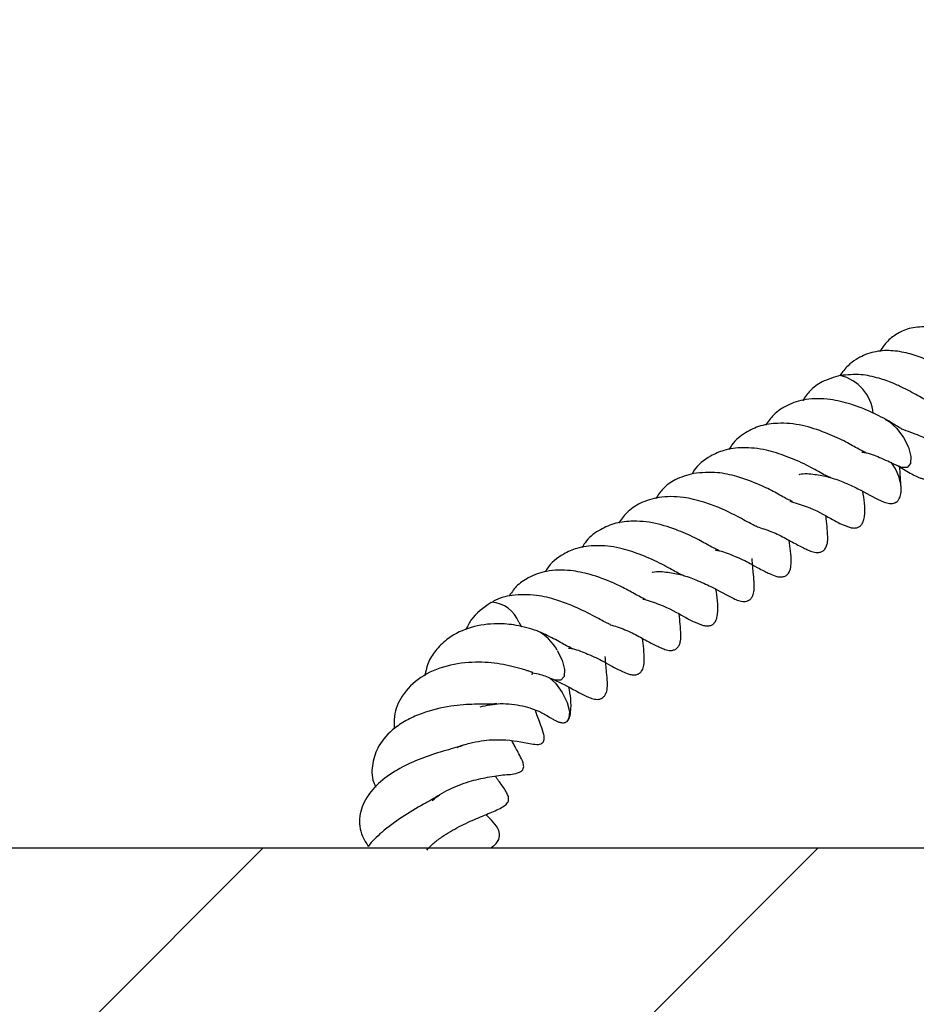
# Model space of a CAD drawing. Units: millimetres. Extents: x 0 to 420, y 0 to 297.
# Drawn here: x 348 to 354, y 218 to 223 of the extents above; entities that cross this region are included whole.
import ezdxf

# ---------------------------------------------------------------- set-up
doc = ezdxf.new("R2010")
doc.units = ezdxf.units.MM
doc.styles.add('SLDTEXTSTYLE0', font='TXT', dxfattribs={"width": 0.605})
doc.dimstyles.new('SLDDIMSTYLE1', dxfattribs={"dimtxt": 3.5, "dimasz": 3.5, "dimexe": 0, "dimexo": 0.0625, "dimgap": 0.875, "dimtad": 1, "dimdec": 0, "dimlfac": 7, "dimrnd": 1e-09, "dimzin": 12, "dimdsep": 46, "dimtxsty": 'SLDTEXTSTYLE0', "dimsah": 1, "dimcen": 0.09, "dimadec": 0, "dimazin": 3, "dimtfac": 1, "dimtdec": 3, "dimtmove": 0, "dimatfit": 0, "dimfxl": 0, "dimfrac": 2, "dimtolj": 1, "dimtzin": 12, "dimarcsym": 0})

# ---------------------------------------------------------------- blocks, each defined once
blk = doc.blocks.new('_D_8')
at = {"color": 7, "linetype": 'Continuous', "lineweight": 0}
for p, q in [((374.8327, 228.6749), (374.8327, 235.4057)), ((336.2163, 228.6749), (375.8327, 228.6749)), ((374.8327, 218.4606), (374.8327, 228.6749)), ((364.9327, 218.4606), (375.8327, 218.4606)), ((374.8327, 218.4606), (374.8327, 211.7299))]:
    blk.add_line(p, q, dxfattribs=at)
at = {"color": 7, "linetype": 'Continuous', "lineweight": 18}
for points in [[(374.8327, 228.6749), (375.3712, 232.1749), (374.2942, 232.1749)], [(374.8327, 218.4606), (374.2942, 214.9606), (375.3712, 214.9606)]]:
    blk.add_solid(points, dxfattribs=at)
at = {"color": 7, "linetype": 'Continuous', "lineweight": 18, "insert": (370.321, 221.3754), "char_height": 3.5, "attachment_point": 1, "rotation": 90, "style": 'SLDTEXTSTYLE0'}
blk.add_mtext('72', dxfattribs=at)

msp = doc.modelspace()

# ---------------------------------------------------------------- hatches: boundary and pattern name
at = {"linetype": 'Continuous', "lineweight": 18}
h = msp.add_hatch(dxfattribs=at)
h.set_pattern_fill('SACNCR', style=0)
edge = h.paths.add_edge_path(flags=0)
edge.add_line((336.402, 218.7463), (336.402, 228.3892))
edge.add_arc((336.1163, 228.3892), 0.2857, 0, 90)
edge.add_line((336.1163, 228.6749), (329.6093, 228.6749))
edge.add_line((329.6093, 228.6749), (329.3695, 221.8078))
edge.add_arc((329.0839, 221.8178), 0.2857, 349.91646, 358, ccw=False)
edge.add_line((329.3652, 221.7678), (329.3618, 221.6699))
edge.add_arc((329.2191, 221.6749), 0.1429, 270, 358, ccw=False)
edge.add_line((329.2191, 221.5321), (324.2592, 221.5321))
edge.add_line((324.2592, 221.5321), (324.2592, 204.1749))
edge.add_line((324.2592, 204.1749), (364.8327, 204.1749))
edge.add_line((364.8327, 204.1749), (364.8327, 218.4606))
edge.add_line((364.8327, 218.4606), (336.6877, 218.4606))
edge.add_arc((336.6877, 218.7463), 0.2857, 180, 270, ccw=False)

# ---------------------------------------------------------------- linework, layer by layer
at = {"color": 7, "linetype": 'Continuous', "lineweight": 25}
for p, q in [((353.6705, 220.7692), (353.6442, 220.7806)), ((351.3489, 219.8306), (351.3642, 219.8033)), ((336.6877, 218.4606), (364.8327, 218.4606))]:
    msp.add_line(p, q, dxfattribs=at)
at = {"color": 7, "linetype": 'Continuous', "lineweight": 25, "flags": 128}
for points in [[(353.5724, 221.0633), (353.5958, 221.0488), (353.6415, 221.0068), (353.6827, 220.9516), (353.713, 220.8916), (353.7278, 220.836), (353.725, 220.7932), (353.7049, 220.7697), (353.6705, 220.7692)], [(351.5819, 219.6597), (351.6119, 219.5997), (351.6264, 219.5443), (351.6231, 219.5019), (351.6026, 219.479), (351.5679, 219.479), (351.5538, 219.4843)], [(351.5375, 219.4916), (351.5702, 219.4595), (351.6111, 219.404)], [(351.6111, 219.404), (351.6411, 219.3441), (351.6556, 219.2887), (351.6523, 219.2462), (351.6465, 219.235)]]:
    msp.add_lwpolyline(points, dxfattribs=at)
at = {"color": 7, "linetype": 'Continuous', "lineweight": 25}
for centre, radius, start, end in [((353.2385, 221.0719), 0.2625, 5.54959, 76.60218), ((353.3755, 220.619), 0.2949, 5.92937, 38.10219), ((351.1709, 219.7605), 0.1913, 21.48194, 86.02797), ((351.3357, 219.526), 0.2802, 28.50979, 64.762)]:
    msp.add_arc(centre, radius, start, end, dxfattribs=at)
for points, knots in [([(354.2933, 221.443), (354.2745, 221.4507), (354.2349, 221.467), (354.1506, 221.5115), (354.0428, 221.5648), (353.918, 221.6129), (353.797, 221.6276), (353.6974, 221.6109), (353.6242, 221.5708), (353.5728, 221.5244), (353.5482, 221.4866), (353.5387, 221.472)], [0, 0, 0, 0, 0.095556, 0.201381, 0.320208, 0.456561, 0.606042, 0.734074, 0.839864, 0.937806, 1, 1, 1, 1]), ([(354.1621, 221.3165), (354.1472, 221.3032), (354.123, 221.2816), (354.0757, 221.2983), (354.0282, 221.3203), (353.9733, 221.3492), (353.8963, 221.391), (353.7962, 221.4356), (353.6948, 221.468), (353.5906, 221.4833), (353.4877, 221.4707), (353.4058, 221.4353), (353.3419, 221.3861), (353.3126, 221.3487), (353.2967, 221.3282)], [0, 0, 0, 0, 0.159257, 0.259529, 0.303999, 0.346826, 0.433396, 0.515052, 0.595297, 0.683252, 0.777367, 0.874194, 0.931226, 1, 1, 1, 1]), ([(353.2996, 221.3273), (353.2614, 221.3164), (353.193, 221.2968), (353.1168, 221.2425), (353.0842, 221.1955), (353.0696, 221.1745)], [0, 0, 0, 0, 0.412397, 0.736353, 1, 1, 1, 1]), ([(353.844, 221.1643), (353.8359, 221.1686), (353.8183, 221.1778), (353.7802, 221.1993), (353.7346, 221.2246), (353.6804, 221.2529), (353.6136, 221.2839), (353.5264, 221.3148), (353.4156, 221.3387), (353.3404, 221.3313), (353.2989, 221.3272)], [0, 0, 0, 0, 0.079087, 0.171462, 0.263632, 0.354985, 0.464206, 0.605114, 0.782028, 1, 1, 1, 1]), ([(353.5787, 221.0599), (353.538, 221.0807), (353.4701, 221.1154), (353.3522, 221.1581), (353.2278, 221.1885), (353.0943, 221.1882), (352.98, 221.1527), (352.8966, 221.0972), (352.8609, 221.0474), (352.8453, 221.0258)], [0, 0, 0, 0, 0.163959, 0.273927, 0.420742, 0.603128, 0.758284, 0.894859, 1, 1, 1, 1]), ([(353.4526, 220.8597), (353.4532, 220.8597), (353.4549, 220.8599), (353.4401, 220.8659), (353.4043, 220.8843), (353.3648, 220.9062), (353.3031, 220.9407), (353.2032, 220.984), (353.0656, 221.0307), (352.9296, 221.0422), (352.8134, 221.0261), (352.7189, 220.981), (352.6547, 220.931), (352.6293, 220.887), (352.6235, 220.8769)], [0, 0, 0, 0, 0.032823, 0.097822, 0.156291, 0.207972, 0.257177, 0.367923, 0.497469, 0.636501, 0.742103, 0.848721, 0.96526, 1, 1, 1, 1]), ([(353.6697, 221.0045), (353.6702, 221.0044), (353.672, 221.0042), (353.6562, 221.011), (353.6168, 221.0367), (353.5877, 221.0541), (353.5723, 221.0633)], [0, 0, 0, 0, 0.159734, 0.551028, 0.763059, 1, 1, 1, 1]), ([(353.6699, 221.0037), (353.7069, 220.9908), (353.8024, 220.9573), (353.915, 220.8908), (354.0008, 220.8467), (354.0571, 220.8387), (354.0814, 220.8429), (354.0981, 220.8528), (354.1314, 220.9008), (354.1363, 220.9601), (354.1424, 221.024), (354.1434, 221.0349)], [0, 0, 0, 0, 0.1423581, 0.3683508, 0.5469344, 0.590185, 0.637044, 0.6910838, 0.7423834, 0.9560057, 1, 1, 1, 1]), ([(353.652, 220.7764), (353.6793, 220.7604), (353.7249, 220.7337), (353.7726, 220.7094), (353.8028, 220.6999), (353.8208, 220.6965), (353.8389, 220.6962), (353.8544, 220.7014), (353.8645, 220.7084), (353.8746, 220.7188), (353.8844, 220.7381), (353.8978, 220.7969), (353.8953, 220.85), (353.8965, 220.8996), (353.8966, 220.9016)], [0, 0, 0, 0, 0.214728, 0.359521, 0.404959, 0.434803, 0.475419, 0.506717, 0.521092, 0.538998, 0.591583, 0.668841, 0.98646, 1, 1, 1, 1]), ([(353.2381, 220.7082), (353.239, 220.7079), (353.2414, 220.707), (353.2239, 220.7139), (353.1785, 220.7368), (353.0953, 220.786), (352.9757, 220.8371), (352.8432, 220.881), (352.7118, 220.8938), (352.5986, 220.8796), (352.4951, 220.833), (352.4302, 220.7833), (352.4033, 220.7356), (352.4003, 220.7303)], [0, 0, 0, 0, 0.031325, 0.086214, 0.146309, 0.261077, 0.382969, 0.49442, 0.628483, 0.74636, 0.836971, 0.981873, 1, 1, 1, 1]), ([(353.4301, 220.8629), (353.439, 220.8615), (353.4819, 220.8552), (353.5396, 220.8293), (353.6022, 220.8033), (353.6298, 220.7884), (353.6442, 220.7805)], [0, 0, 0, 0, 0.101309, 0.486761, 0.730893, 1, 1, 1, 1]), ([(353.6688, 220.6495), (353.6673, 220.6681), (353.6647, 220.7017), (353.661, 220.7555), (353.6594, 220.7795)], [0, 0, 0, 0, 0.553618, 1, 1, 1, 1]), ([(352.4083, 220.7331), (352.37, 220.7221), (352.3016, 220.7026), (352.2254, 220.6482), (352.1929, 220.6013), (352.1783, 220.5802)], [0, 0, 0, 0, 0.412397, 0.736353, 1, 1, 1, 1]), ([(353.0084, 220.562), (353.0082, 220.5624), (353.0077, 220.5631), (352.9809, 220.5756), (352.9441, 220.595), (352.8911, 220.6255), (352.8015, 220.6695), (352.6812, 220.7148), (352.5405, 220.7454), (352.4561, 220.7375), (352.4083, 220.7331)], [0, 0, 0, 0, 0.090709, 0.177861, 0.256443, 0.325778, 0.459742, 0.64603, 0.799164, 1, 1, 1, 1]), ([(353.049, 220.7272), (353.0502, 220.7275), (353.0801, 220.735), (353.1433, 220.7291), (353.2323, 220.7128), (353.3233, 220.6794), (353.433, 220.6294), (353.5123, 220.5815), (353.5652, 220.5587), (353.5894, 220.5517), (353.6066, 220.5499), (353.6209, 220.5515), (353.6307, 220.555), (353.6359, 220.5576), (353.6412, 220.561), (353.6487, 220.5675), (353.6569, 220.5792), (353.6629, 220.5938), (353.6693, 220.618), (353.6688, 220.6393), (353.6685, 220.6551)], [0, 0, 0, 0, 0.004469, 0.113004, 0.214701, 0.326807, 0.464672, 0.721123, 0.776232, 0.7994, 0.820609, 0.841036, 0.851088, 0.857055, 0.864726, 0.884592, 0.909869, 0.925582, 0.944754, 1, 1, 1, 1]), ([(352.9925, 220.5655), (353.027, 220.555), (353.1274, 220.5246), (353.2415, 220.4594), (353.3003, 220.4263), (353.3594, 220.4044), (353.3825, 220.4009), (353.404, 220.4038), (353.4206, 220.413), (353.4315, 220.4256), (353.4386, 220.4397), (353.4432, 220.4551), (353.4536, 220.5283), (353.4442, 220.5786), (353.4355, 220.6249)], [0, 0, 0, 0, 0.1255275, 0.3653979, 0.5547715, 0.5858548, 0.6151342, 0.6393567, 0.6604107, 0.6792473, 0.6963538, 0.7149192, 0.7380371, 1, 1, 1, 1]), ([(352.6874, 220.4656), (352.6467, 220.4864), (352.5787, 220.5211), (352.4608, 220.5639), (352.3364, 220.5942), (352.2029, 220.594), (352.0886, 220.5585), (352.0052, 220.503), (351.9695, 220.4532), (351.954, 220.4316)], [0, 0, 0, 0, 0.163959, 0.273927, 0.420742, 0.603128, 0.758284, 0.894859, 1, 1, 1, 1]), ([(352.5613, 220.2654), (352.5618, 220.2655), (352.5635, 220.2657), (352.5487, 220.2716), (352.5129, 220.2901), (352.4734, 220.312), (352.4117, 220.3465), (352.3119, 220.3897), (352.1743, 220.4365), (352.0382, 220.448), (351.9221, 220.4318), (351.8275, 220.3868), (351.7633, 220.3368), (351.7379, 220.2928), (351.7321, 220.2826)], [0, 0, 0, 0, 0.032823, 0.097822, 0.156291, 0.207972, 0.257177, 0.367923, 0.497469, 0.636501, 0.742103, 0.848721, 0.96526, 1, 1, 1, 1]), ([(352.7939, 220.4105), (352.7946, 220.4103), (352.7966, 220.4097), (352.7884, 220.4126), (352.7633, 220.424), (352.7195, 220.448), (352.6874, 220.4656)], [0, 0, 0, 0, 0.07696, 0.228915, 0.434754, 1, 1, 1, 1]), ([(352.7942, 220.4092), (352.8084, 220.4052), (352.8574, 220.391), (352.93, 220.3603), (353.0069, 220.317), (353.0657, 220.286), (353.0986, 220.2707), (353.1177, 220.2628), (353.1342, 220.2569), (353.1513, 220.2534), (353.1699, 220.253), (353.1861, 220.2577), (353.1961, 220.2641), (353.2056, 220.2728), (353.2155, 220.2887), (353.2235, 220.3186), (353.2233, 220.3812), (353.2175, 220.4329), (353.2129, 220.4736)], [0, 0, 0, 0, 0.054114, 0.187921, 0.324969, 0.456989, 0.520647, 0.549294, 0.574432, 0.597298, 0.619503, 0.643579, 0.655797, 0.668438, 0.69615, 0.725937, 0.783959, 1, 1, 1, 1]), ([(352.7529, 220.1863), (352.7722, 220.1755), (352.8063, 220.1564), (352.8408, 220.1389), (352.8689, 220.1255), (352.9003, 220.1108), (352.9315, 220.104), (352.9542, 220.1054), (352.9723, 220.1138), (352.9844, 220.1264), (352.9921, 220.1406), (352.9995, 220.1637), (353.0031, 220.2328), (352.9957, 220.2844), (352.9896, 220.3266)], [0, 0, 0, 0, 0.137027, 0.241025, 0.317715, 0.405131, 0.449434, 0.486298, 0.517855, 0.545911, 0.571308, 0.597778, 0.671289, 1, 1, 1, 1]), ([(352.3467, 220.1139), (352.3476, 220.1136), (352.3501, 220.1127), (352.3325, 220.1197), (352.2871, 220.1426), (352.2039, 220.1918), (352.0843, 220.2429), (351.9518, 220.2868), (351.8205, 220.2996), (351.7072, 220.2853), (351.6037, 220.2388), (351.5389, 220.189), (351.5119, 220.1413), (351.5089, 220.136)], [0, 0, 0, 0, 0.031325, 0.086214, 0.146309, 0.261077, 0.382969, 0.49442, 0.628483, 0.74636, 0.836971, 0.981873, 1, 1, 1, 1]), ([(352.541, 220.2683), (352.5492, 220.267), (352.5912, 220.2607), (352.6483, 220.235), (352.7108, 220.2091), (352.7384, 220.1941), (352.7529, 220.1863)], [0, 0, 0, 0, 0.0935311, 0.4823192, 0.7285642, 1, 1, 1, 1]), ([(352.7771, 220.0608), (352.7757, 220.0792), (352.7726, 220.1184), (352.7671, 220.1825), (352.7642, 220.2164)], [0, 0, 0, 0, 0.471057, 1, 1, 1, 1]), ([(352.117, 219.9678), (352.1168, 219.9681), (352.1164, 219.9689), (352.0895, 219.9813), (352.0527, 220.0007), (351.9998, 220.0313), (351.9101, 220.0752), (351.7897, 220.121), (351.6497, 220.1496), (351.5205, 220.1468), (351.4108, 220.1071), (351.334, 220.0542), (351.3015, 220.0071), (351.2869, 219.986)], [0, 0, 0, 0, 0.063901, 0.125296, 0.180655, 0.229498, 0.323871, 0.455104, 0.562981, 0.704462, 0.826341, 0.922083, 1, 1, 1, 1]), ([(352.1577, 220.133), (352.1588, 220.1333), (352.1888, 220.1408), (352.2519, 220.1349), (352.3409, 220.1186), (352.4319, 220.0851), (352.5417, 220.0351), (352.6209, 219.9873), (352.6739, 219.9644), (352.698, 219.9575), (352.7152, 219.9557), (352.7295, 219.9572), (352.7393, 219.9607), (352.7445, 219.9634), (352.7499, 219.9668), (352.7573, 219.9732), (352.7655, 219.985), (352.7715, 219.9996), (352.7779, 220.0238), (352.7774, 220.045), (352.7771, 220.0608)], [0, 0, 0, 0, 0.0044685, 0.113004, 0.2147008, 0.3268071, 0.4646722, 0.7211229, 0.776232, 0.7994001, 0.8206086, 0.8410359, 0.8510877, 0.8570551, 0.8647257, 0.8845918, 0.9098694, 0.9255817, 0.9447536, 1, 1, 1, 1]), ([(351.796, 219.8714), (351.7553, 219.8922), (351.6873, 219.9269), (351.5695, 219.9696), (351.4447, 220.0005), (351.313, 219.9976), (351.2218, 219.9771), (351.186, 219.9511), (351.1814, 219.9477)], [0, 0, 0, 0, 0.209908, 0.350695, 0.538654, 0.772155, 0.970793, 1, 1, 1, 1]), ([(352.1011, 219.9712), (352.1356, 219.9608), (352.236, 219.9304), (352.3501, 219.8651), (352.4089, 219.8321), (352.4681, 219.8102), (352.4911, 219.8066), (352.5126, 219.8095), (352.5292, 219.8188), (352.5401, 219.8314), (352.5472, 219.8455), (352.5518, 219.8608), (352.5622, 219.934), (352.5528, 219.9844), (352.5442, 220.0307)], [0, 0, 0, 0, 0.125527, 0.365398, 0.554771, 0.585855, 0.615134, 0.639357, 0.660411, 0.679247, 0.696354, 0.714919, 0.738037, 1, 1, 1, 1]), ([(351.1798, 219.9491), (351.1344, 219.9178), (351.0702, 219.8734), (351.0349, 219.8027), (351.0245, 219.7819)], [0, 0, 0, 0, 0.706457, 1, 1, 1, 1]), ([(351.9029, 219.815), (351.917, 219.8109), (351.9661, 219.7968), (352.0386, 219.766), (352.1155, 219.7227), (352.1743, 219.6917), (352.2073, 219.6764), (352.2263, 219.6686), (352.2428, 219.6627), (352.26, 219.6592), (352.2785, 219.6587), (352.2947, 219.6635), (352.3047, 219.6699), (352.3143, 219.6786), (352.3241, 219.6945), (352.3321, 219.7244), (352.3319, 219.7869), (352.3261, 219.8386), (352.3215, 219.8794)], [0, 0, 0, 0, 0.054114, 0.187921, 0.324969, 0.456989, 0.520647, 0.549294, 0.574432, 0.597298, 0.619503, 0.643579, 0.655797, 0.668438, 0.69615, 0.725937, 0.783959, 1, 1, 1, 1]), ([(351.46, 219.7777), (351.4177, 219.7905), (351.3388, 219.8146), (351.2002, 219.8255), (351.0554, 219.8063), (350.9304, 219.7465), (350.8502, 219.6703), (350.7973, 219.5955), (350.7841, 219.5349), (350.7776, 219.5052)], [0, 0, 0, 0, 0.146242, 0.273488, 0.458367, 0.646929, 0.7713, 0.88805, 1, 1, 1, 1]), ([(351.9025, 219.8163), (351.9032, 219.8161), (351.9052, 219.8155), (351.897, 219.8183), (351.8719, 219.8297), (351.8281, 219.8537), (351.796, 219.8714)], [0, 0, 0, 0, 0.07696, 0.228915, 0.434754, 1, 1, 1, 1]), ([(351.6699, 219.6712), (351.6704, 219.6712), (351.6721, 219.6714), (351.6573, 219.6774), (351.6216, 219.6959), (351.5819, 219.7177), (351.5313, 219.7466), (351.4883, 219.7644), (351.4625, 219.7752)], [0, 0, 0, 0, 0.098945, 0.294882, 0.471136, 0.626927, 0.775257, 1, 1, 1, 1]), ([(351.8615, 219.592), (351.8809, 219.5812), (351.9149, 219.5622), (351.9494, 219.5446), (351.9775, 219.5313), (352.009, 219.5166), (352.0401, 219.5097), (352.0628, 219.5112), (352.081, 219.5196), (352.0931, 219.5321), (352.1008, 219.5464), (352.1081, 219.5694), (352.1117, 219.6385), (352.1043, 219.6901), (352.0983, 219.7323)], [0, 0, 0, 0, 0.137027, 0.241025, 0.317715, 0.405131, 0.449434, 0.486298, 0.517855, 0.545911, 0.571308, 0.597778, 0.671289, 1, 1, 1, 1]), ([(351.6474, 219.6744), (351.6563, 219.6731), (351.6991, 219.6667), (351.7569, 219.6408), (351.8194, 219.6148), (351.847, 219.5999), (351.8615, 219.592)], [0, 0, 0, 0, 0.101309, 0.486761, 0.730893, 1, 1, 1, 1]), ([(351.4297, 219.5101), (351.4301, 219.5166), (351.4306, 219.5243), (351.4318, 219.526), (351.4205, 219.5292), (351.3995, 219.5359), (351.3428, 219.554), (351.2381, 219.5799), (351.0781, 219.5928), (350.9054, 219.5712), (350.7459, 219.5026), (350.6372, 219.3931), (350.5892, 219.2804), (350.5916, 219.2087), (350.5924, 219.1832)], [0, 0, 0, 0, 0.1650044, 0.1973635, 0.2246727, 0.2502138, 0.2764311, 0.3754849, 0.4756131, 0.5915679, 0.7150801, 0.8367628, 0.941849, 1, 1, 1, 1]), ([(351.8858, 219.4666), (351.8843, 219.485), (351.8813, 219.5241), (351.8758, 219.5882), (351.8728, 219.6221)], [0, 0, 0, 0, 0.471057, 1, 1, 1, 1]), ([(351.4322, 219.5231), (351.4476, 219.5204), (351.4917, 219.5127), (351.5293, 219.4955), (351.5538, 219.4843)], [0, 0, 0, 0, 0.347012, 1, 1, 1, 1]), ([(351.553, 219.4836), (351.5768, 219.4732), (351.6583, 219.4377), (351.7293, 219.393), (351.7825, 219.3702), (351.8067, 219.3632), (351.8238, 219.3614), (351.8382, 219.363), (351.8479, 219.3665), (351.8532, 219.3691), (351.8585, 219.3725), (351.866, 219.379), (351.8741, 219.3907), (351.8802, 219.4053), (351.8865, 219.4295), (351.8861, 219.4508), (351.8858, 219.4666)], [0, 0, 0, 0, 0.164794, 0.564902, 0.650882, 0.687029, 0.720118, 0.751988, 0.767671, 0.776981, 0.788948, 0.819943, 0.85938, 0.883894, 0.913806, 1, 1, 1, 1]), ([(351.6469, 219.2361), (351.6474, 219.2367), (351.6513, 219.2409), (351.6556, 219.2514), (351.6605, 219.2665), (351.6706, 219.34), (351.6613, 219.3902), (351.6528, 219.4364)], [0, 0, 0, 0, 0.008468, 0.061349, 0.118739, 0.190203, 1, 1, 1, 1]), ([(351.2148, 219.3355), (351.2137, 219.3353), (351.2086, 219.3345), (351.1861, 219.3335), (351.1394, 219.3335), (351.0811, 219.333), (351.011, 219.3295), (350.9032, 219.3176), (350.7843, 219.2893), (350.6726, 219.2401), (350.5752, 219.1778), (350.494, 219.0882), (350.4574, 218.9762), (350.4528, 218.8882), (350.4762, 218.8389), (350.4807, 218.8294)], [0, 0, 0, 0, 0.015524, 0.071857, 0.12937, 0.186782, 0.245216, 0.307822, 0.447964, 0.524549, 0.603764, 0.742425, 0.858058, 0.972509, 1, 1, 1, 1]), ([(350.976, 219.0697), (350.977, 219.0702), (350.9991, 219.0823), (351.0491, 219.0964), (351.1401, 219.116), (351.2941, 219.1211), (351.3721, 219.1013), (351.4575, 219.0871), (351.4783, 219.0904), (351.4862, 219.094), (351.4908, 219.0971), (351.4943, 219.1004), (351.4974, 219.1047), (351.4999, 219.11), (351.5027, 219.12), (351.5026, 219.1375), (351.4948, 219.173), (351.476, 219.2215), (351.4627, 219.2529), (351.4534, 219.2836), (351.4494, 219.297)], [0, 0, 0, 0, 0.003664, 0.087079, 0.166224, 0.312216, 0.605872, 0.666408, 0.685101, 0.691801, 0.697445, 0.702831, 0.708368, 0.71467, 0.722449, 0.744656, 0.777733, 0.853184, 0.935854, 1, 1, 1, 1]), ([(351.1135, 219.3177), (351.1541, 219.3261), (351.2179, 219.3394), (351.3067, 219.3343), (351.3735, 219.3228), (351.4315, 219.3054), (351.4881, 219.2816), (351.5133, 219.2671), (351.5517, 219.2438), (351.5671, 219.2352), (351.583, 219.2276), (351.5993, 219.2221), (351.614, 219.22), (351.6257, 219.2207), (351.6368, 219.2247), (351.6463, 219.233), (351.6533, 219.2461), (351.6551, 219.2574), (351.656, 219.2634)], [0, 0, 0, 0, 0.166366, 0.261408, 0.360596, 0.46238, 0.56792, 0.764695, 0.805474, 0.825054, 0.848641, 0.877149, 0.893339, 0.910871, 0.929949, 0.950904, 0.974138, 1, 1, 1, 1]), ([(350.8222, 218.7482), (350.8374, 218.7604), (350.8686, 218.7854), (350.9435, 218.827), (351.0462, 218.8661), (351.1654, 218.892), (351.2675, 218.9069), (351.3267, 218.9072), (351.3673, 218.9277), (351.3763, 218.9408), (351.3782, 218.9533), (351.376, 218.9784), (351.3514, 219.03), (351.3297, 219.0659), (351.3119, 219.1), (351.3075, 219.1085)], [0, 0, 0, 0, 0.066563, 0.136059, 0.27008, 0.400781, 0.545383, 0.689942, 0.716114, 0.73649, 0.752945, 0.765969, 0.830608, 0.957391, 1, 1, 1, 1]), ([(351.018, 219.0869), (351.0137, 219.085), (350.9983, 219.0787), (350.9542, 219.0662), (350.8917, 219.0485), (350.8217, 219.027), (350.7313, 218.9947), (350.6205, 218.9438), (350.5037, 218.8643), (350.4161, 218.7666), (350.3738, 218.6521), (350.3837, 218.551), (350.4218, 218.49), (350.4347, 218.4694)], [0, 0, 0, 0, 0.027927, 0.097814, 0.165249, 0.228714, 0.288049, 0.407718, 0.532739, 0.6587, 0.792172, 0.929593, 1, 1, 1, 1]), ([(350.7894, 218.4474), (350.8017, 218.4606), (350.8272, 218.4881), (350.8787, 218.5261), (350.9496, 218.5715), (351.0409, 218.618), (351.1428, 218.6608), (351.2166, 218.6903), (351.2597, 218.7135), (351.2813, 218.7335), (351.2886, 218.7564), (351.2797, 218.7923), (351.2479, 218.8393), (351.219, 218.8776), (351.2051, 218.8961)], [0, 0, 0, 0, 0.067471, 0.140189, 0.204723, 0.332532, 0.458508, 0.58707, 0.657465, 0.718623, 0.769969, 0.817163, 0.912153, 1, 1, 1, 1]), ([(350.8571, 218.7764), (350.8477, 218.7706), (350.8228, 218.7553), (350.7504, 218.7148), (350.6385, 218.6497), (350.523, 218.5636), (350.4552, 218.4995), (350.4354, 218.4703), (350.4347, 218.4694)], [0, 0, 0, 0, 0.082984, 0.218382, 0.492472, 0.769541, 0.99255, 1, 1, 1, 1]), ([(351.18, 218.4606), (351.1864, 218.4659), (351.2133, 218.4882), (351.2337, 218.5178), (351.231, 218.5692), (351.1977, 218.6142), (351.1643, 218.6478), (351.149, 218.6631)], [0, 0, 0, 0, 0.0873292, 0.3664445, 0.5706083, 0.8032981, 1, 1, 1, 1])]:
    msp.add_open_spline(points, degree=3, knots=knots, dxfattribs=at)

# ---------------------------------------------------------------- dimensions: what is measured, and where the dimension line sits
at = {"color": 7, "linetype": 'Continuous', "lineweight": 18}
dim = msp.add_linear_dim(base=(374.83271, 228.67492), p1=(364.83271, 218.46064), p2=(336.11632, 228.67492), angle=90, dimstyle='SLDDIMSTYLE1', dxfattribs=at)
dim.commit()
dim.dimension.update_dxf_attribs({"geometry": '_D_8', "text_midpoint": (374.83271, 223.56778), "dimtype": 160})

doc.saveas('drawing.dxf')
